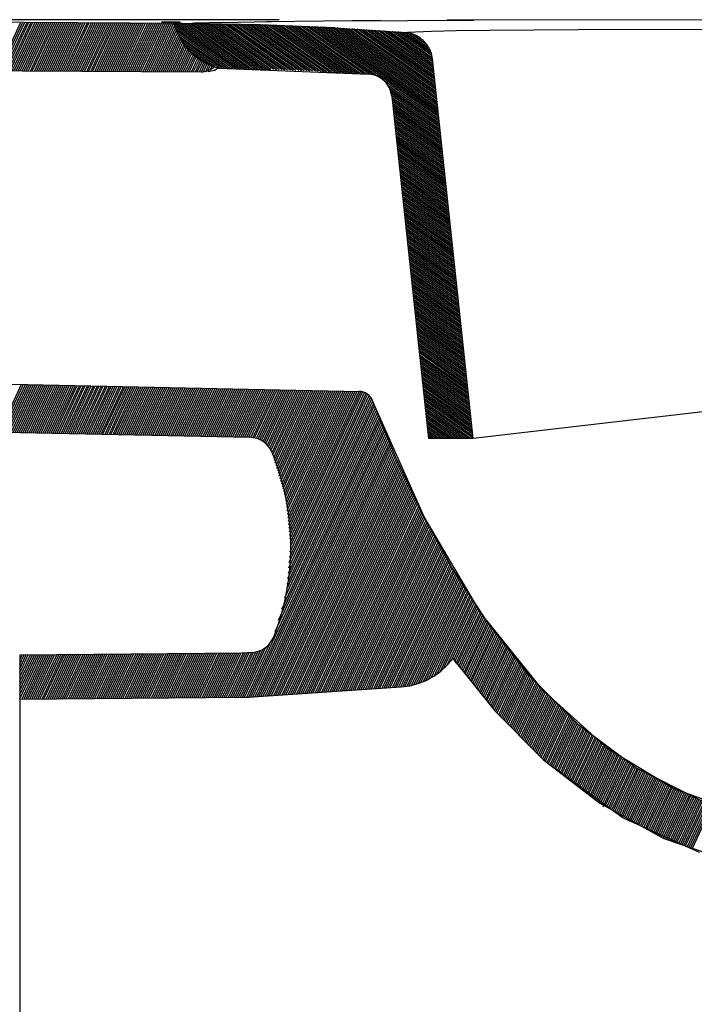
# Model space of a CAD drawing. Extents: x -27 to 110, y 25 to 72.
# Drawn here: x 77 to 83, y 42 to 52 of the extents above; entities that cross this region are included whole.
import ezdxf

# ---------------------------------------------------------------- set-up
doc = ezdxf.new("R2010")
doc.units = 0
doc.header["$MEASUREMENT"] = 0
doc.layers.add('EBENE_1', color=7, linetype='CONTINUOUS')

msp = doc.modelspace()

# ---------------------------------------------------------------- linework, layer by layer
at = {"layer": 'EBENE_1', "color": 7}
for points in [[(78.1622, 51.642), (72.258, 51.6816)], [(79.1385, 51.6816), (72.258, 51.6816)], [(98.9451, 51.6789), (80.8446, 51.6765)], [(76.286, 51.1621), (76.5141, 51.6513)], [(76.3067, 51.1618), (76.5347, 51.6513)], [(76.3273, 51.1618), (76.5554, 51.651)], [(76.3473, 51.1618), (76.5761, 51.651)], [(76.368, 51.1618), (76.5961, 51.651)], [(76.388, 51.1614), (76.6167, 51.651)], [(76.4087, 51.1614), (76.6367, 51.651)], [(76.4293, 51.1614), (76.6574, 51.6506)], [(76.4493, 51.1611), (76.6781, 51.6506)], [(76.47, 51.1611), (76.698, 51.6503)], [(76.4906, 51.1611), (76.7187, 51.6503)], [(76.5113, 51.1611), (76.7394, 51.6503)], [(76.5313, 51.1607), (76.7594, 51.6503)], [(76.552, 51.1607), (76.78, 51.6499)], [(76.5719, 51.1604), (76.8, 51.6499)], [(76.5926, 51.1604), (76.8207, 51.6499)], [(76.6133, 51.1604), (76.8414, 51.6496)], [(76.6333, 51.1604), (76.8613, 51.6496)], [(76.6539, 51.1604), (76.882, 51.6496)], [(76.6746, 51.1597), (76.9027, 51.6496)], [(76.6946, 51.1597), (76.9227, 51.6489)], [(76.7153, 51.1597), (76.9433, 51.6489)], [(76.7352, 51.1597), (76.9633, 51.6489)], [(76.7559, 51.1594), (76.984, 51.6489)], [(76.7766, 51.1594), (77.0047, 51.6486)], [(76.7966, 51.1594), (77.0253, 51.6486)], [(76.8172, 51.159), (77.0453, 51.6486)], [(76.8379, 51.159), (77.066, 51.6482)], [(76.8579, 51.159), (77.086, 51.6482)], [(76.8786, 51.159), (77.1066, 51.6482)], [(76.8985, 51.1587), (77.1273, 51.6482)], [(76.9192, 51.1587), (77.1473, 51.6479)], [(76.9399, 51.1583), (77.168, 51.6479)], [(76.9606, 51.1583), (77.1886, 51.6475)], [(76.9805, 51.1583), (77.2086, 51.6475)], [(77.0012, 51.1583), (77.2293, 51.6475)], [(77.0212, 51.1583), (77.2499, 51.6475)], [(77.0419, 51.1576), (77.2699, 51.6475)], [(77.0625, 51.1576), (77.2906, 51.6468)], [(77.0825, 51.1576), (77.3106, 51.6468)], [(77.1032, 51.1576), (77.3312, 51.6468)], [(77.1239, 51.1573), (77.3519, 51.6468)], [(77.1438, 51.1573), (77.3726, 51.6465)], [(77.1645, 51.1573), (77.3926, 51.6465)], [(77.1852, 51.1569), (77.4132, 51.6461)], [(77.2052, 51.1569), (77.4332, 51.6461)], [(77.2258, 51.1569), (77.4539, 51.6461)], [(77.2458, 51.1569), (77.4746, 51.6461)], [(77.2665, 51.1566), (77.4945, 51.6461)], [(77.2872, 51.1566), (77.5152, 51.6458)], [(77.3078, 51.1563), (77.5359, 51.6458)], [(77.3278, 51.1563), (77.5559, 51.6455)], [(77.3485, 51.1563), (77.5765, 51.6455)], [(77.3685, 51.1563), (77.5965, 51.6455)], [(77.3891, 51.1563), (77.6172, 51.6455)], [(77.4098, 51.1559), (77.6379, 51.6451)], [(77.4298, 51.1559), (77.6578, 51.6451)], [(77.4504, 51.1559), (77.6785, 51.6448)], [(77.4711, 51.1556), (77.6992, 51.6448)], [(77.4911, 51.1556), (77.7192, 51.6448)], [(77.5118, 51.1556), (77.7398, 51.6448)], [(77.5318, 51.1556), (77.7598, 51.6448)], [(77.5524, 51.1556), (77.7805, 51.6441)], [(77.5731, 51.1549), (77.8012, 51.6441)], [(77.5938, 51.1549), (77.8218, 51.6441)], [(77.6137, 51.1549), (77.8418, 51.6441)], [(77.6344, 51.1549), (77.8625, 51.6437)], [(77.6551, 51.1549), (77.8832, 51.6437)], [(77.6751, 51.1545), (77.9031, 51.6434)], [(77.6957, 51.1545), (77.9238, 51.6434)], [(77.7157, 51.1545), (77.9438, 51.6434)], [(77.7364, 51.1542), (77.9645, 51.6434)], [(77.7571, 51.1542), (77.9851, 51.6434)], [(77.7777, 51.1542), (78.0051, 51.643)], [(77.7977, 51.1542), (78.0258, 51.643)], [(77.8184, 51.1542), (78.0465, 51.6427)], [(77.8384, 51.1538), (78.0664, 51.6427)], [(77.859, 51.1538), (78.0795, 51.6265)], [(77.8797, 51.1535), (78.0885, 51.6014)], [(78.0451, 51.6558), (77.9452, 51.6558)], [(78.1098, 51.6565), (78.0451, 51.6558)], [(78.1243, 51.5135), (78.074, 51.6427)], [(78.074, 51.6427), (78.1023, 51.558), (78.1415, 51.478), (78.1925, 51.4043), (78.2532, 51.3395), (78.3227, 51.2837), (78.3999, 51.2382), (78.4826, 51.2041)], [(78.4826, 51.2041), (78.3868, 51.2451), (78.2993, 51.301), (78.2215, 51.3705), (78.1574, 51.4525), (78.1078, 51.5442), (78.074, 51.6427)], [(78.7258, 51.1838), (78.0754, 51.6393)], [(78.6983, 51.1845), (78.083, 51.6151)], [(78.6707, 51.1852), (78.0912, 51.591)], [(78.7534, 51.1831), (78.0974, 51.6427)], [(78.1326, 51.6572), (78.1098, 51.6565)], [(78.7809, 51.1828), (78.1243, 51.6427)], [(78.1333, 51.6441), (78.3668, 51.6503)], [(78.8085, 51.1818), (78.1505, 51.642)], [(79.7001, 51.5996), (78.9477, 51.6296), (78.1622, 51.642)], [(78.8354, 51.1818), (78.1781, 51.642)], [(78.8629, 51.1807), (78.2049, 51.6413)], [(78.8905, 51.1804), (78.2318, 51.6413)], [(78.9181, 51.1797), (78.2594, 51.6406)], [(78.5777, 51.6524), (78.28, 51.6455)], [(78.9456, 51.1786), (78.2869, 51.6399)], [(78.9732, 51.1783), (78.3138, 51.6399)], [(79.0007, 51.1776), (78.3414, 51.6393)], [(79.0283, 51.1769), (78.3682, 51.6389)], [(79.0559, 51.1762), (78.3951, 51.6386)], [(79.0834, 51.1752), (78.4227, 51.6382)], [(79.1117, 51.1738), (78.4495, 51.6379)], [(79.1399, 51.1728), (78.4771, 51.6372)], [(79.1682, 51.1714), (78.504, 51.6365)], [(79.1964, 51.1707), (78.5315, 51.6365)], [(78.5467, 51.6537), (79.06, 51.6627)], [(79.2247, 51.1693), (78.5584, 51.6358)], [(79.2529, 51.1683), (78.586, 51.6351)], [(79.2812, 51.1673), (78.6128, 51.6351)], [(79.3094, 51.1659), (78.6397, 51.6344)], [(79.3377, 51.1652), (78.6673, 51.6341)], [(79.3659, 51.1638), (78.6941, 51.6337)], [(79.3942, 51.1625), (78.7217, 51.6334)], [(79.4217, 51.1614), (78.7493, 51.6331)], [(79.45, 51.1604), (78.7761, 51.6324)], [(79.4782, 51.159), (78.803, 51.6317)], [(79.5065, 51.1583), (78.8306, 51.6317)], [(79.5347, 51.1569), (78.8574, 51.631)], [(79.563, 51.1559), (78.885, 51.6303)], [(79.5919, 51.1542), (78.9119, 51.6303)], [(79.6209, 51.1525), (78.9394, 51.6296)], [(79.6498, 51.1507), (78.967, 51.6289)], [(79.6787, 51.1494), (78.9952, 51.6275)], [(80.1666, 51.6727), (79.0104, 51.6603)], [(79.7077, 51.1473), (79.0235, 51.6265)], [(79.7366, 51.1459), (79.0517, 51.6255)], [(79.7656, 51.1442), (79.08, 51.6241)], [(79.7945, 51.1425), (79.1082, 51.6234)], [(79.8234, 51.1411), (79.1358, 51.622)], [(79.8524, 51.1394), (79.164, 51.6207)], [(79.8813, 51.1377), (79.1923, 51.62)], [(79.9102, 51.1363), (79.2205, 51.6186)], [(79.9392, 51.1342), (79.2488, 51.6176)], [(79.9681, 51.1328), (79.277, 51.6165)], [(79.9971, 51.1308), (79.3053, 51.6151)], [(80.026, 51.1294), (79.3335, 51.6141)], [(80.0556, 51.1273), (79.3618, 51.6131)], [(80.0908, 51.1211), (79.39, 51.612)], [(80.1424, 51.1032), (79.4183, 51.611)], [(80.7584, 50.6908), (79.4465, 51.6096)], [(80.7564, 50.7108), (79.4741, 51.6083)], [(80.7543, 50.7311), (79.5023, 51.6076)], [(80.7522, 50.7511), (79.5306, 51.6062)], [(80.7502, 50.7711), (79.5588, 51.6052)], [(80.7474, 50.7914), (79.5871, 51.6041)], [(80.7453, 50.8114), (79.6153, 51.6027)], [(80.7433, 50.8317), (79.6436, 51.6021)], [(80.7412, 50.8517), (79.6718, 51.6007)], [(79.696, 51.5996), (80.4201, 51.5524)], [(80.7391, 50.8717), (79.6994, 51.5996)], [(80.7371, 50.8917), (79.729, 51.5976)], [(80.735, 50.912), (79.7587, 51.5959)], [(79.7738, 51.6703), (81.114, 51.6778)], [(80.7329, 50.932), (79.7876, 51.5938)], [(80.7302, 50.9523), (79.8172, 51.5917)], [(80.7281, 50.9723), (79.8462, 51.59)], [(80.726, 50.9923), (79.8758, 51.5879)], [(80.724, 51.0126), (79.9047, 51.5862)], [(80.7219, 51.0326), (79.9344, 51.5841)], [(80.7198, 51.0529), (79.9633, 51.5821)], [(80.7178, 51.0729), (79.9929, 51.58)], [(80.7157, 51.0929), (80.0226, 51.5786)], [(81.2752, 51.5752), (82.1737, 51.581)], [(82.1737, 51.581), (90.8471, 51.591)], [(77.8997, 51.1535), (78.0967, 51.5762)], [(77.9204, 51.1535), (78.1057, 51.5511)], [(77.941, 51.1535), (78.116, 51.529)], [(77.961, 51.1535), (78.1271, 51.509)], [(77.9817, 51.1528), (78.1381, 51.4884)], [(78.6431, 51.1859), (78.0995, 51.5669)], [(78.6156, 51.1866), (78.1112, 51.54)], [(78.588, 51.1873), (78.125, 51.5114)], [(78.5605, 51.188), (78.1395, 51.4829)], [(78.2139, 51.3816), (78.1408, 51.4832)], [(80.7136, 51.1132), (80.0515, 51.5766)], [(80.7109, 51.1332), (80.0811, 51.5745)], [(80.7088, 51.1535), (80.1101, 51.5724)], [(80.7068, 51.1735), (80.1397, 51.5704)], [(80.7047, 51.1935), (80.1686, 51.569)], [(80.7026, 51.2138), (80.1983, 51.5669)], [(80.7006, 51.2338), (80.2272, 51.5648)], [(80.6985, 51.2541), (80.2568, 51.5628)], [(80.6964, 51.2741), (80.2858, 51.5614)], [(80.693, 51.2947), (80.3154, 51.5593)], [(80.6882, 51.3168), (80.3443, 51.5573)], [(80.684, 51.3385), (80.374, 51.5552)], [(80.6744, 51.3637), (80.4036, 51.5531)], [(80.4201, 51.5524), (80.4429, 51.5545), (80.5235, 51.5593), (80.684, 51.5648), (80.9348, 51.5704), (81.2752, 51.5752)], [(80.6627, 51.3905), (80.4353, 51.5497)], [(80.6413, 51.4236), (80.4711, 51.5431)], [(80.6013, 51.4704), (80.5262, 51.5228)], [(78.0017, 51.1528), (78.1491, 51.4684)], [(78.0223, 51.1528), (78.1601, 51.4487)], [(78.043, 51.1528), (78.1732, 51.4326)], [(78.0637, 51.1528), (78.1863, 51.416)], [(78.0837, 51.1525), (78.1994, 51.3995)], [(78.1043, 51.1525), (78.2118, 51.3836)], [(78.5336, 51.1883), (78.1622, 51.4484)], [(78.486, 51.2031), (78.187, 51.4126)], [(78.2215, 51.3712), (78.2139, 51.3816)], [(78.1243, 51.1525), (78.2249, 51.3678)], [(78.145, 51.1521), (78.2394, 51.3547)], [(78.1657, 51.1521), (78.2538, 51.3416)], [(78.1856, 51.1521), (78.2683, 51.3289)], [(78.2063, 51.1521), (78.2828, 51.3161)], [(78.3276, 51.283), (78.2215, 51.3712)], [(78.227, 51.1521), (78.2973, 51.303)], [(78.422, 51.2293), (78.2318, 51.3623)], [(78.2476, 51.1518), (78.3131, 51.292)], [(78.2676, 51.1518), (78.3289, 51.2823)], [(81.1078, 47.4314), (80.695, 51.2851)], [(78.2883, 51.1518), (78.3441, 51.272)], [(78.3083, 51.1514), (78.36, 51.2624)], [(78.3289, 51.1514), (78.3758, 51.252)], [(78.4826, 51.2041), (78.3407, 51.272)], [(78.3496, 51.1518), (78.3923, 51.2431)], [(78.371, 51.1535), (78.4089, 51.2355)], [(78.393, 51.1573), (78.4261, 51.2283)], [(78.4165, 51.1642), (78.4433, 51.221)], [(78.4433, 51.1769), (78.4606, 51.2134)], [(78.4826, 51.2041), (78.5281, 51.1907)], [(78.4826, 51.2041), (78.5026, 51.1976)], [(78.5267, 51.1935), (78.4833, 51.1666)], [(78.5081, 51.1962), (78.5281, 51.1907)], [(78.5281, 51.1886), (79.049, 51.1762)], [(78.5281, 51.1886), (80.0508, 51.128)], [(75.3179, 51.168), (78.3462, 51.1514)], [(78.4833, 51.1666), (78.4171, 51.1535)], [(79.5568, 51.1563), (80.0508, 51.128)], [(80.7605, 50.6705), (80.2045, 51.0605)], [(80.7633, 50.6505), (80.2424, 51.015)], [(80.7646, 50.6305), (80.2596, 50.984)], [(80.7674, 50.6102), (80.2713, 50.9575)], [(80.7695, 50.5902), (80.2768, 50.9351)], [(80.7715, 50.5699), (80.2816, 50.913)], [(80.283, 50.9051), (80.6551, 47.4314)], [(80.7736, 50.5499), (80.2844, 50.8924)], [(80.7757, 50.5299), (80.2865, 50.8724)], [(80.7777, 50.5096), (80.2885, 50.8524)], [(80.7798, 50.4896), (80.2906, 50.8324)], [(80.7825, 50.4693), (80.2933, 50.8121)], [(80.7846, 50.4493), (80.2954, 50.7918)], [(80.7867, 50.4293), (80.2975, 50.7718)], [(80.7887, 50.409), (80.2995, 50.7518)], [(80.7908, 50.389), (80.3016, 50.7318)], [(80.7929, 50.3687), (80.3037, 50.7118)], [(80.7949, 50.3487), (80.3057, 50.6912)], [(80.797, 50.3287), (80.3078, 50.6712)], [(80.7998, 50.3084), (80.3106, 50.6512)], [(80.8018, 50.2884), (80.3126, 50.6312)], [(80.8039, 50.2681), (80.3147, 50.6112)], [(80.806, 50.2481), (80.3168, 50.5909)], [(80.808, 50.2281), (80.3188, 50.5706)], [(80.8101, 50.2082), (80.3209, 50.5506)], [(80.8122, 50.1878), (80.323, 50.5306)], [(80.8142, 50.1675), (80.325, 50.5106)], [(80.817, 50.1475), (80.3271, 50.4903)], [(80.8191, 50.1276), (80.3299, 50.47)], [(80.8211, 50.1076), (80.3319, 50.45)], [(80.8232, 50.0872), (80.334, 50.43)], [(80.8253, 50.0673), (80.3361, 50.41)], [(80.8273, 50.0469), (80.3381, 50.3897)], [(80.8301, 50.027), (80.3402, 50.3697)], [(80.8315, 50.007), (80.3423, 50.3494)], [(80.8342, 49.9866), (80.3443, 50.3294)], [(80.8363, 49.9667), (80.3471, 50.3095)], [(80.8384, 49.9463), (80.3492, 50.2891)], [(80.8404, 49.9264), (80.3512, 50.2691)], [(80.8425, 49.9064), (80.3533, 50.2488)], [(80.8446, 49.8864), (80.3554, 50.2288)], [(80.8466, 49.8661), (80.3574, 50.2089)], [(80.8494, 49.8457), (80.3602, 50.1885)], [(80.8508, 49.8258), (80.3616, 50.1685)], [(80.8535, 49.8058), (80.3643, 50.1482)], [(80.8556, 49.7858), (80.3664, 50.1282)], [(80.8577, 49.7655), (80.3684, 50.1083)], [(80.8597, 49.7451), (80.3705, 50.0883)], [(80.8618, 49.7252), (80.3726, 50.068)], [(80.8639, 49.7052), (80.3746, 50.0476)], [(80.8666, 49.6852), (80.3767, 50.0276)], [(80.8687, 49.6649), (80.3795, 50.0077)], [(80.8707, 49.6445), (80.3808, 49.9877)], [(80.8728, 49.6246), (80.3836, 49.9674)], [(80.8749, 49.6046), (80.3857, 49.9474)], [(80.8769, 49.5846), (80.3877, 49.927)], [(80.879, 49.5646), (80.3898, 49.9071)], [(80.8811, 49.544), (80.3919, 49.8871)], [(80.8838, 49.524), (80.3939, 49.8668)], [(80.8859, 49.504), (80.3967, 49.8468)], [(80.888, 49.484), (80.3988, 49.8264)], [(80.89, 49.464), (80.4008, 49.8065)], [(80.8921, 49.4437), (80.4029, 49.7865)], [(80.8942, 49.4234), (80.405, 49.7662)], [(80.8962, 49.4034), (80.407, 49.7462)], [(80.8983, 49.3834), (80.4091, 49.7259)], [(80.9004, 49.3634), (80.4112, 49.7059)], [(80.9031, 49.3434), (80.4139, 49.6859)], [(80.9052, 49.3228), (80.416, 49.6656)], [(80.9073, 49.3028), (80.4181, 49.6456)], [(80.9093, 49.2828), (80.4201, 49.6253)], [(80.9114, 49.2628), (80.4222, 49.6053)], [(80.9135, 49.2428), (80.4243, 49.5853)], [(80.9155, 49.2222), (80.4263, 49.565)], [(80.9176, 49.2022), (80.4284, 49.545)], [(80.9204, 49.1822), (80.4311, 49.5247)], [(80.9224, 49.1622), (80.4332, 49.5047)], [(80.9245, 49.1423), (80.4353, 49.4847)], [(80.9266, 49.1223), (80.4373, 49.4644)], [(80.9286, 49.1016), (80.4394, 49.4444)], [(80.9307, 49.0816), (80.4415, 49.4241)], [(80.9334, 49.0616), (80.4435, 49.4041)], [(80.9348, 49.0417), (80.4456, 49.3841)], [(80.9376, 49.0217), (80.4477, 49.3641)], [(80.9396, 49.001), (80.4504, 49.3438)], [(80.9417, 48.981), (80.4525, 49.3238)], [(80.9438, 48.961), (80.4546, 49.3035)], [(80.9458, 48.9411), (80.4566, 49.2835)], [(80.9479, 48.9211), (80.4587, 49.2635)], [(80.9507, 48.9004), (80.4608, 49.2432)], [(80.9527, 48.8804), (80.4635, 49.2232)], [(80.9548, 48.8604), (80.4656, 49.2029)], [(80.9569, 48.8405), (80.4677, 49.1829)], [(96.2076, 49.1815), (81.1078, 47.4314)], [(80.9589, 48.8205), (80.4697, 49.1629)], [(80.961, 48.8005), (80.4718, 49.1426)], [(80.9631, 48.7798), (80.4739, 49.1226)], [(80.9651, 48.7598), (80.4759, 49.1023)], [(80.9672, 48.7399), (80.478, 49.0823)], [(80.97, 48.7199), (80.4808, 49.0623)], [(80.972, 48.6999), (80.4828, 49.042)], [(80.9741, 48.6792), (80.4849, 49.022)], [(80.9762, 48.6592), (80.487, 49.0017)], [(80.9782, 48.6393), (80.489, 48.9817)], [(80.9803, 48.6193), (80.4911, 48.9617)], [(80.9824, 48.5993), (80.4932, 48.9417)], [(80.9844, 48.579), (80.4952, 48.9214)], [(80.9872, 48.5587), (80.4973, 48.9011)], [(80.9893, 48.5387), (80.5, 48.8811)], [(80.9913, 48.5187), (80.5021, 48.8611)], [(80.9934, 48.4987), (80.5042, 48.8412)], [(80.9955, 48.4784), (80.5063, 48.8208)], [(80.9975, 48.4581), (80.5083, 48.8005)], [(80.9996, 48.4381), (80.5104, 48.7805)], [(81.0017, 48.4181), (80.5125, 48.7605)], [(81.0044, 48.3981), (80.5145, 48.7406)], [(81.0065, 48.3778), (80.5173, 48.7202)], [(81.0085, 48.3578), (80.5193, 48.6999)], [(81.0106, 48.3375), (80.5214, 48.6799)], [(81.0127, 48.3175), (80.5235, 48.6599)], [(81.0147, 48.2975), (80.5255, 48.64)], [(81.0168, 48.2772), (80.5276, 48.62)], [(81.0196, 48.2572), (80.5304, 48.5996)], [(81.0209, 48.2369), (80.5317, 48.5793)], [(81.0237, 48.2169), (80.5345, 48.5593)], [(81.0258, 48.1969), (80.5366, 48.5394)], [(81.0278, 48.1766), (80.5386, 48.5194)], [(81.0299, 48.1566), (80.5407, 48.4991)], [(81.032, 48.1363), (80.5428, 48.4787)], [(81.034, 48.1163), (80.5448, 48.4587)], [(81.0368, 48.0963), (80.5476, 48.4388)], [(81.0389, 48.0763), (80.5497, 48.4188)], [(81.0409, 48.056), (80.5517, 48.3988)], [(81.043, 48.036), (80.5538, 48.3781)], [(81.0451, 48.0157), (80.5559, 48.3581)], [(81.0471, 47.9957), (80.5579, 48.3382)], [(81.0492, 47.9757), (80.56, 48.3182)], [(81.0513, 47.9554), (80.5621, 48.2982)], [(81.054, 47.9354), (80.5641, 48.2775)], [(81.0561, 47.9151), (80.5669, 48.2576)], [(81.0582, 47.8951), (80.569, 48.2376)], [(81.0602, 47.8751), (80.571, 48.2176)], [(81.0623, 47.8548), (80.5731, 48.1976)], [(81.0644, 47.8348), (80.5752, 48.1776)], [(81.0664, 47.8145), (80.5772, 48.157)], [(81.0685, 47.7945), (80.5793, 48.137)], [(81.0712, 47.7745), (80.5814, 48.117)], [(81.0733, 47.7542), (80.5841, 48.097)], [(75.298, 48.0061), (79.9516, 47.9082)], [(76.2963, 47.4948), (76.5223, 47.9806)], [(76.317, 47.4948), (76.543, 47.9799)], [(81.0754, 47.7342), (80.5862, 48.077)], [(81.0774, 47.7139), (80.5882, 48.0564)], [(81.0795, 47.6939), (80.5903, 48.0364)], [(81.0816, 47.674), (80.5924, 48.0164)], [(81.0836, 47.6536), (80.5944, 47.9964)], [(76.337, 47.4941), (76.563, 47.9795)], [(76.357, 47.4934), (76.5837, 47.9792)], [(76.3776, 47.4931), (76.6036, 47.9785)], [(76.3976, 47.4927), (76.6243, 47.9785)], [(76.4183, 47.4924), (76.6443, 47.9778)], [(76.4383, 47.4921), (76.665, 47.9771)], [(76.4583, 47.4914), (76.6849, 47.9771)], [(76.4789, 47.4914), (76.7049, 47.9764)], [(76.4989, 47.4907), (76.7256, 47.9761)], [(76.5196, 47.4903), (76.7456, 47.9757)], [(76.5396, 47.49), (76.7663, 47.9751)], [(76.5602, 47.4893), (76.7862, 47.9747)], [(76.5802, 47.4893), (76.8069, 47.9744)], [(76.6002, 47.4886), (76.8269, 47.974)], [(76.6209, 47.4879), (76.8469, 47.9737)], [(76.6409, 47.4879), (76.8675, 47.973)], [(76.6615, 47.4872), (76.8875, 47.9726)], [(76.6815, 47.4865), (76.9082, 47.9723)], [(76.7022, 47.4865), (76.9282, 47.972)], [(76.7222, 47.4858), (76.9482, 47.9716)], [(76.7421, 47.4855), (76.9688, 47.9709)], [(76.7628, 47.4852), (76.9888, 47.9709)], [(76.7828, 47.4848), (77.0095, 47.9702)], [(76.8035, 47.4845), (77.0295, 47.9695)], [(76.8234, 47.4838), (77.0501, 47.9695)], [(76.8434, 47.4834), (77.0701, 47.9689)], [(76.8641, 47.4831), (77.0901, 47.9682)], [(76.8841, 47.4827), (77.1108, 47.9682)], [(76.9047, 47.4824), (77.1307, 47.9675)], [(76.9247, 47.4817), (77.1514, 47.9671)], [(76.9454, 47.4817), (77.1714, 47.9668)], [(76.9654, 47.481), (77.1921, 47.9661)], [(76.986, 47.4803), (77.212, 47.9661)], [(77.006, 47.4803), (77.232, 47.9654)], [(77.026, 47.4796), (77.2527, 47.9651)], [(77.0467, 47.479), (77.2727, 47.9647)], [(77.0667, 47.479), (77.2934, 47.9644)], [(77.0873, 47.4783), (77.3133, 47.964)], [(77.1073, 47.4779), (77.334, 47.9633)], [(77.128, 47.4776), (77.354, 47.963)], [(77.148, 47.4769), (77.3747, 47.9627)], [(77.1686, 47.4769), (77.3946, 47.962)], [(77.1886, 47.4762), (77.4153, 47.9613)], [(77.2093, 47.4759), (77.4353, 47.9613)], [(77.2293, 47.4755), (77.4553, 47.9606)], [(77.2493, 47.4752), (77.4759, 47.9602)], [(77.2699, 47.4748), (77.4959, 47.9599)], [(77.2899, 47.4741), (77.5166, 47.9596)], [(77.3106, 47.4738), (77.5366, 47.9592)], [(77.3306, 47.4734), (77.5572, 47.9585)], [(77.3505, 47.4728), (77.5772, 47.9582)], [(77.3712, 47.4728), (77.5972, 47.9578)], [(77.3912, 47.4721), (77.6179, 47.9575)], [(77.4119, 47.4714), (77.6379, 47.9571)], [(77.4318, 47.4714), (77.6585, 47.9564)], [(77.4525, 47.4707), (77.6785, 47.9564)], [(77.4725, 47.4703), (77.6992, 47.9558)], [(77.4925, 47.47), (77.7192, 47.9551)], [(77.5131, 47.4693), (77.7391, 47.9551)], [(77.5331, 47.469), (77.7598, 47.9544)], [(77.5538, 47.4686), (77.7798, 47.9537)], [(77.5738, 47.4683), (77.8005, 47.9537)], [(77.5938, 47.4679), (77.8205, 47.953)], [(77.6144, 47.4672), (77.8404, 47.9527)], [(77.6344, 47.4672), (77.8611, 47.9523)], [(77.6551, 47.4666), (77.8811, 47.9516)], [(77.6751, 47.4659), (77.9018, 47.9513)], [(77.6957, 47.4659), (77.9217, 47.9509)], [(77.7157, 47.4652), (77.9424, 47.9506)], [(77.7357, 47.4645), (77.9624, 47.9502)], [(77.7564, 47.4645), (77.9824, 47.9499)], [(77.7764, 47.4638), (78.003, 47.9496)], [(77.797, 47.4635), (78.023, 47.9489)], [(77.817, 47.4631), (78.0437, 47.9485)], [(77.8377, 47.4624), (78.0637, 47.9482)], [(77.8577, 47.4624), (78.0843, 47.9475)], [(77.8783, 47.4617), (78.1043, 47.9475)], [(77.8983, 47.4614), (78.1243, 47.9468)], [(77.919, 47.461), (78.145, 47.9461)], [(77.939, 47.4607), (78.165, 47.9461)], [(77.9596, 47.4604), (78.1856, 47.9454)], [(77.9796, 47.4597), (78.2056, 47.9451)], [(77.9996, 47.4593), (78.2263, 47.9447)], [(78.0203, 47.459), (78.2463, 47.944)], [(78.0402, 47.4583), (78.2669, 47.9437)], [(78.0609, 47.4583), (78.2869, 47.9434)], [(78.0809, 47.4576), (78.3076, 47.943)], [(78.1009, 47.4569), (78.3276, 47.9427)], [(78.1216, 47.4569), (78.3476, 47.942)], [(78.1415, 47.4562), (78.3682, 47.942)], [(78.1622, 47.4559), (78.3882, 47.9413)], [(78.1822, 47.4555), (78.4089, 47.9409)], [(78.2029, 47.4548), (78.4289, 47.9406)], [(78.2228, 47.4545), (78.4495, 47.9399)], [(78.2428, 47.4542), (78.4695, 47.9399)], [(78.2635, 47.4538), (78.4895, 47.9392)], [(78.2835, 47.4535), (78.5102, 47.9385)], [(78.3041, 47.4528), (78.5301, 47.9385)], [(78.3241, 47.4524), (78.5508, 47.9378)], [(78.3448, 47.4521), (78.5708, 47.9372)], [(78.3648, 47.4517), (78.5908, 47.9372)], [(78.3848, 47.4514), (78.6114, 47.9365)], [(78.4054, 47.4507), (78.6314, 47.9361)], [(78.4254, 47.4507), (78.6521, 47.9358)], [(78.4461, 47.45), (78.6721, 47.9354)], [(78.4661, 47.4493), (78.6928, 47.9351)], [(78.486, 47.4493), (78.7127, 47.9344)], [(78.5067, 47.4486), (78.7327, 47.9341)], [(78.5267, 47.448), (78.7534, 47.9337)], [(78.5474, 47.448), (78.7734, 47.933)], [(78.5673, 47.4473), (78.794, 47.933)], [(78.588, 47.4469), (78.814, 47.9323)], [(78.608, 47.4466), (78.8347, 47.9316)], [(78.6287, 47.4462), (78.8547, 47.9316)], [(78.6487, 47.4459), (78.8747, 47.931)], [(78.6686, 47.4452), (78.8953, 47.9306)], [(78.6893, 47.4449), (78.9153, 47.9303)], [(78.7093, 47.4445), (78.936, 47.9296)], [(78.73, 47.4442), (78.956, 47.9292)], [(78.7499, 47.4438), (78.9766, 47.9289)], [(78.7706, 47.4431), (78.9966, 47.9285)], [(78.7906, 47.4424), (79.0173, 47.9282)], [(78.8113, 47.4424), (79.0373, 47.9275)], [(78.8312, 47.4418), (79.0579, 47.9272)], [(78.8512, 47.4404), (79.0779, 47.9268)], [(78.8705, 47.4383), (79.0979, 47.9265)], [(78.8898, 47.4362), (79.1186, 47.9261)], [(78.9077, 47.43), (79.1385, 47.9254)], [(78.9256, 47.4245), (79.1592, 47.9254)], [(78.9429, 47.4176), (79.1792, 47.9248)], [(78.9587, 47.4087), (79.1999, 47.9241)], [(78.9752, 47.3994), (79.2199, 47.9241)], [(78.9904, 47.388), (79.2398, 47.9234)], [(79.0049, 47.3753), (79.2605, 47.9227)], [(79.0193, 47.3618), (79.2805, 47.9227)], [(79.0324, 47.346), (79.3012, 47.922)], [(79.0448, 47.3298), (79.3211, 47.9217)], [(79.0559, 47.3095), (79.3411, 47.9213)], [(79.0669, 47.2888), (79.3618, 47.9206)], [(79.0752, 47.2626), (79.3818, 47.9206)], [(79.0834, 47.2361), (79.4024, 47.9199)], [(79.0917, 47.2096), (79.4224, 47.9196)], [(79.0993, 47.183), (79.4431, 47.9192)], [(79.1075, 47.1565), (79.4631, 47.9189)], [(79.1158, 47.13), (79.4831, 47.9186)], [(79.1241, 47.1034), (79.5037, 47.9179)], [(79.1323, 47.0769), (79.5237, 47.9175)], [(79.1399, 47.0504), (79.5444, 47.9172)], [(79.1482, 47.0235), (79.5644, 47.9165)], [(79.1565, 46.9973), (79.585, 47.9165)], [(79.1647, 46.9712), (79.605, 47.9158)], [(79.1723, 46.9443), (79.625, 47.9151)], [(79.1806, 46.9178), (79.6457, 47.9151)], [(79.1888, 46.8912), (79.6656, 47.9144)], [(79.1971, 46.8647), (79.6863, 47.9141)], [(79.2047, 46.8378), (79.7063, 47.9137)], [(79.2102, 46.8054), (79.727, 47.913)], [(79.2136, 46.7696), (79.747, 47.9127)], [(79.2178, 46.7338), (79.7669, 47.9124)], [(79.2212, 46.698), (79.7876, 47.912)], [(79.2254, 46.6618), (79.8076, 47.9117)], [(79.2288, 46.626), (79.8283, 47.911)], [(79.2323, 46.5901), (79.8482, 47.911)], [(79.2364, 46.5543), (79.8689, 47.9103)], [(79.2405, 46.5188), (79.8889, 47.9096)], [(79.244, 46.483), (79.9096, 47.9096)], [(79.246, 46.2239), (80.0219, 47.8869)], [(79.2481, 46.4472), (79.9295, 47.9089)], [(79.2509, 46.278), (80.0053, 47.8965)], [(79.2515, 46.4113), (79.9502, 47.9082)], [(79.255, 46.3755), (79.9681, 47.9048)], [(79.2557, 46.3321), (79.9867, 47.9006)], [(81.0857, 47.6336), (80.5965, 47.9764)], [(81.0878, 47.6133), (80.5986, 47.9564)], [(81.0905, 47.5933), (80.6013, 47.9358)], [(81.0926, 47.5734), (80.6034, 47.9158)], [(81.0947, 47.553), (80.6055, 47.8958)], [(79.2178, 45.9001), (80.0984, 47.7876)], [(79.2226, 45.9538), (80.0887, 47.8111)], [(79.2274, 46.0082), (80.077, 47.8304)], [(79.2323, 46.062), (80.0653, 47.849)], [(79.2371, 46.1157), (80.0522, 47.8655)], [(79.2412, 46.1702), (80.037, 47.8758)], [(84.8553, 43.472), (84.1195, 43.5584), (83.4132, 43.7576), (82.7587, 44.0862), (82.1799, 44.5207), (81.6783, 45.0243), (81.2525, 45.5652), (80.8921, 46.1212), (80.5855, 46.6825), (80.3209, 47.2454), (80.088, 47.8121)], [(80.6096, 46.6349), (80.088, 47.8121)], [(81.0967, 47.533), (80.6075, 47.8758)], [(81.0988, 47.5127), (80.6096, 47.8559)], [(81.1009, 47.4927), (80.6117, 47.8352)], [(81.1036, 47.4728), (80.6144, 47.8152)], [(81.105, 47.4524), (80.6158, 47.7952)], [(79.1, 45.4708), (80.1362, 47.6943)], [(79.1323, 45.5845), (80.1273, 47.7177)], [(79.1647, 45.6982), (80.1176, 47.7411)], [(79.1971, 45.8119), (80.108, 47.7642)], [(81.1078, 47.4325), (80.6179, 47.7752)], [(81.0823, 47.4314), (80.6206, 47.7553)], [(81.0561, 47.4314), (80.6227, 47.7346)], [(81.0292, 47.4314), (80.6248, 47.7146)], [(81.003, 47.4314), (80.6268, 47.6946)], [(78.8092, 44.8035), (80.1466, 47.6712)], [(78.8306, 44.8052), (80.1562, 47.6478)], [(78.8512, 44.8066), (80.1652, 47.6243)], [(78.8726, 44.808), (80.1748, 47.6009)], [(80.9762, 47.4314), (80.6289, 47.6746)], [(80.9493, 47.4314), (80.631, 47.6547)], [(80.9231, 47.4314), (80.6337, 47.6343)], [(80.8962, 47.4314), (80.6358, 47.614)], [(80.8701, 47.4314), (80.6379, 47.594)], [(73.5044, 47.5534), (78.8423, 47.4418)], [(78.8939, 44.8094), (80.1845, 47.5775)], [(78.9146, 44.8107), (80.1941, 47.5541)], [(78.936, 44.8125), (80.2038, 47.5306)], [(78.9573, 44.8142), (80.2134, 47.5072)], [(78.978, 44.8152), (80.2231, 47.4838)], [(80.8432, 47.4314), (80.6399, 47.574)], [(80.8163, 47.4314), (80.642, 47.5541)], [(80.7901, 47.4314), (80.6441, 47.5337)], [(80.7633, 47.4314), (80.6461, 47.5134)], [(80.7371, 47.4314), (80.6482, 47.4934)], [(78.9994, 44.8169), (80.232, 47.4607)], [(79.0207, 44.8183), (80.2417, 47.4373)], [(79.0421, 44.8197), (80.2513, 47.4138)], [(79.0628, 44.8211), (80.261, 47.3908)], [(80.7102, 47.4314), (80.6509, 47.4734)], [(80.684, 47.4314), (80.653, 47.4535)], [(81.1078, 47.4314), (80.6551, 47.4314)], [(79.0841, 44.8224), (80.2706, 47.3673)], [(79.1055, 44.8242), (80.2803, 47.3439)], [(79.1261, 44.8259), (80.2899, 47.3205)], [(79.1475, 44.8273), (80.2995, 47.2971)], [(79.1689, 44.8286), (80.3092, 47.2736)], [(79.1902, 44.83), (80.3188, 47.2502)], [(79.2109, 44.8314), (80.3292, 47.2282)], [(79.2323, 44.8328), (80.3388, 47.2065)], [(79.2536, 44.8342), (80.3492, 47.1841)], [(79.2743, 44.8355), (80.3595, 47.1627)], [(79.2956, 44.8369), (80.3698, 47.1407)], [(79.317, 44.8386), (80.3802, 47.1186)], [(79.3377, 44.8397), (80.3905, 47.0969)], [(79.359, 44.8414), (80.4008, 47.0752)], [(79.3804, 44.8424), (80.4112, 47.0531)], [(79.4018, 44.8441), (80.4215, 47.0314)], [(79.4224, 44.8459), (80.4311, 47.0097)], [(79.4438, 44.8469), (80.4422, 46.9877)], [(79.4645, 44.8486), (80.4518, 46.9656)], [(79.4858, 44.85), (80.4622, 46.9439)], [(79.5072, 44.8514), (80.4725, 46.9219)], [(79.5285, 44.8528), (80.4828, 46.8998)], [(79.5492, 44.8541), (80.4932, 46.8785)], [(79.5706, 44.8555), (80.5035, 46.8564)], [(79.5919, 44.8569), (80.5138, 46.8344)], [(79.6126, 44.8583), (80.5242, 46.8127)], [(79.634, 44.8597), (80.5345, 46.791)], [(79.6553, 44.861), (80.5448, 46.7689)], [(79.676, 44.8624), (80.5552, 46.7472)], [(79.6973, 44.8638), (80.5655, 46.7255)], [(79.7187, 44.8652), (80.5758, 46.7035)], [(79.7394, 44.8665), (80.5862, 46.6814)], [(79.7607, 44.8679), (80.5965, 46.6614)], [(79.7821, 44.8693), (80.6082, 46.6415)], [(79.8028, 44.8707), (80.6192, 46.6208)], [(79.8241, 44.8721), (80.6303, 46.6008)], [(79.8455, 44.8734), (80.6413, 46.5805)], [(89.232, 43.8275), (87.9649, 43.7131), (86.7715, 43.566), (85.6925, 43.472), (84.7203, 43.4802), (83.8714, 43.6132), (83.1452, 43.873), (82.4755, 44.2805), (81.8195, 44.87), (81.1904, 45.6541), (80.6096, 46.6349)], [(79.8662, 44.8748), (80.6523, 46.5602)], [(79.8875, 44.8762), (80.6633, 46.5402)], [(79.9082, 44.8776), (80.6744, 46.5198)], [(79.9295, 44.8793), (80.6854, 46.4995)], [(79.9509, 44.8803), (80.6964, 46.4795)], [(79.9723, 44.8817), (80.7074, 46.4596)], [(79.9929, 44.8831), (80.7185, 46.4389)], [(80.0143, 44.8845), (80.7295, 46.4189)], [(80.035, 44.8858), (80.7405, 46.3989)], [(80.0563, 44.8872), (80.7515, 46.3783)], [(80.0777, 44.8886), (80.7626, 46.3583)], [(80.0984, 44.89), (80.7736, 46.3379)], [(80.1197, 44.8913), (80.7846, 46.318)], [(80.1404, 44.8927), (80.7956, 46.2976)], [(80.1617, 44.8941), (80.8067, 46.2777)], [(80.1831, 44.8955), (80.8184, 46.257)], [(80.2038, 44.8969), (80.8287, 46.237)], [(80.2251, 44.8982), (80.8404, 46.217)], [(80.2465, 44.8993), (80.8508, 46.1963)], [(80.2672, 44.9006), (80.8625, 46.1764)], [(80.2885, 44.902), (80.8735, 46.156)], [(80.3099, 44.9034), (80.8845, 46.1361)], [(80.3306, 44.9044), (80.8955, 46.1164)], [(80.3519, 44.9058), (80.9073, 46.0978)], [(80.3726, 44.9072), (80.9197, 46.0792)], [(80.3946, 44.9099), (80.9314, 46.0613)], [(80.416, 44.9127), (80.9431, 46.0427)], [(80.438, 44.9155), (80.9555, 46.0241)], [(80.4594, 44.9182), (80.9672, 46.0062)], [(80.4828, 44.9234), (80.9789, 45.9876)], [(80.5056, 44.9292), (80.9906, 45.969)], [(80.529, 44.9354), (81.003, 45.9511)], [(80.5524, 44.9416), (81.0147, 45.9325)], [(80.5779, 44.952), (81.0265, 45.9139)], [(80.6027, 44.9616), (81.0389, 45.8959)], [(80.6282, 44.9716), (81.0506, 45.8773)], [(80.6551, 44.9861), (81.0623, 45.8587)], [(80.6826, 45.0016), (81.074, 45.8408)], [(80.7109, 45.0167), (81.0857, 45.8222)], [(80.7419, 45.0395), (81.0981, 45.8036)], [(80.7729, 45.0622), (81.1098, 45.7857)], [(80.808, 45.0939), (81.1215, 45.7671)], [(80.8446, 45.1284), (81.1339, 45.7485)], [(80.8914, 45.1856), (81.1457, 45.7299)], [(80.9114, 45.1845), (81.1574, 45.712)], [(80.9245, 45.1683), (81.1691, 45.6934)], [(80.9376, 45.1525), (81.1815, 45.6748)], [(80.9507, 45.1359), (81.1932, 45.6568)], [(80.9631, 45.1201), (81.2049, 45.6382)], [(80.9762, 45.1036), (81.2173, 45.6196)], [(80.9893, 45.0877), (81.229, 45.6017)], [(81.0023, 45.0715), (81.2407, 45.5831)], [(81.0154, 45.0553), (81.2525, 45.5649)], [(81.0278, 45.0395), (81.2655, 45.5487)], [(81.0409, 45.0233), (81.2786, 45.5321)], [(81.054, 45.0071), (81.291, 45.5156)], [(81.0671, 44.9913), (81.3041, 45.4998)], [(81.0802, 44.9747), (81.3172, 45.4832)], [(81.0926, 44.9589), (81.3296, 45.467)], [(81.1057, 44.9427), (81.3427, 45.4505)], [(81.1188, 44.9265), (81.3558, 45.4343)], [(81.1319, 44.9106), (81.3682, 45.4178)], [(81.145, 44.8941), (81.3813, 45.4019)], [(81.1581, 44.8783), (81.3944, 45.3854)], [(78.7465, 44.8011), (78.9752, 45.2924)], [(78.7672, 44.8011), (79.0049, 45.3116)], [(78.7878, 44.8025), (79.0428, 45.3482)], [(81.1712, 44.8617), (81.4068, 45.3688)], [(81.1836, 44.8459), (81.4199, 45.3526)], [(81.1966, 44.8297), (81.433, 45.3365)], [(81.2097, 44.8135), (81.4454, 45.3199)], [(81.2228, 44.7976), (81.4585, 45.3037)], [(81.2359, 44.7814), (81.4716, 45.2875)], [(78.7575, 45.251), (76.5079, 45.2317)], [(76.5079, 44.8745), (76.6746, 45.2331)], [(76.5079, 44.8307), (76.6953, 45.2331)], [(76.5079, 44.7866), (76.716, 45.2331)], [(76.5079, 44.9182), (76.6539, 45.2328)], [(76.5079, 45.0498), (76.5926, 45.2324)], [(76.5079, 45.0057), (76.6133, 45.2324)], [(76.5079, 44.962), (76.634, 45.2324)], [(76.5079, 45.138), (76.552, 45.2321)], [(76.5079, 45.0939), (76.5719, 45.2321)], [(76.5079, 45.2317), (76.5079, 40.1316)], [(76.5079, 45.1818), (76.5313, 45.2317)], [(76.5258, 44.7818), (76.7366, 45.2338)], [(76.5465, 44.7818), (76.7573, 45.2338)], [(76.5671, 44.7818), (76.778, 45.2338)], [(76.5878, 44.7821), (76.7979, 45.2341)], [(76.6085, 44.7825), (76.8186, 45.2345)], [(76.6284, 44.7825), (76.8393, 45.2345)], [(76.6491, 44.7825), (76.86, 45.2345)], [(76.6698, 44.7832), (76.8806, 45.2348)], [(76.6905, 44.7832), (76.9013, 45.2352)], [(76.7111, 44.7832), (76.922, 45.2352)], [(76.7318, 44.7835), (76.942, 45.2352)], [(76.7518, 44.7839), (76.9626, 45.2359)], [(76.7725, 44.7839), (76.9833, 45.2359)], [(76.7931, 44.7839), (77.004, 45.2359)], [(76.8138, 44.7842), (77.0246, 45.2359)], [(76.8345, 44.7845), (77.0453, 45.2359)], [(76.8551, 44.7845), (77.0653, 45.2365)], [(76.8758, 44.7845), (77.086, 45.2365)], [(76.8958, 44.7852), (77.1066, 45.2369)], [(76.9165, 44.7852), (77.1273, 45.2369)], [(76.9371, 44.7852), (77.148, 45.2372)], [(76.9578, 44.7856), (77.1686, 45.2372)], [(76.9785, 44.7856), (77.1886, 45.2372)], [(76.9991, 44.7859), (77.2093, 45.2376)], [(77.0198, 44.7859), (77.23, 45.2379)], [(77.0398, 44.7863), (77.2506, 45.2379)], [(77.0605, 44.7863), (77.2713, 45.2379)], [(77.0811, 44.7866), (77.292, 45.2386)], [(77.1018, 44.7866), (77.3126, 45.2386)], [(77.1218, 44.7866), (77.3326, 45.2386)], [(77.1425, 44.787), (77.3533, 45.239)], [(77.1631, 44.7873), (77.374, 45.2393)], [(77.1838, 44.7873), (77.3946, 45.2393)], [(77.2045, 44.7873), (77.4153, 45.2393)], [(77.2251, 44.788), (77.436, 45.2396)], [(77.2458, 44.788), (77.456, 45.24)], [(77.2658, 44.788), (77.4766, 45.24)], [(77.2865, 44.7883), (77.4973, 45.24)], [(77.3071, 44.7887), (77.518, 45.2407)], [(77.3278, 44.7887), (77.5386, 45.2407)], [(77.3485, 44.7887), (77.5593, 45.2407)], [(77.3691, 44.789), (77.5793, 45.2407)], [(77.3898, 44.7894), (77.6, 45.2414)], [(77.4098, 44.7894), (77.6206, 45.2414)], [(77.4305, 44.7894), (77.6413, 45.2414)], [(77.4511, 44.7901), (77.662, 45.2417)], [(77.4718, 44.7901), (77.6826, 45.2417)], [(77.4925, 44.7901), (77.7033, 45.2421)], [(77.5125, 44.7904), (77.7233, 45.2421)], [(77.5331, 44.7907), (77.744, 45.2421)], [(77.5538, 44.7907), (77.7646, 45.2424)], [(77.5745, 44.7907), (77.7853, 45.2427)], [(77.5951, 44.7911), (77.806, 45.2427)], [(77.6158, 44.7911), (77.8267, 45.2427)], [(77.6365, 44.7914), (77.8473, 45.2434)], [(77.6565, 44.7914), (77.8673, 45.2434)], [(77.6771, 44.7914), (77.888, 45.2434)], [(77.6978, 44.7918), (77.9086, 45.2438)], [(77.7185, 44.7921), (77.9293, 45.2441)], [(77.7391, 44.7921), (77.9493, 45.2441)], [(77.7598, 44.7921), (77.97, 45.2441)], [(77.7805, 44.7928), (77.9906, 45.2445)], [(77.8005, 44.7928), (78.0113, 45.2448)], [(77.8211, 44.7928), (78.032, 45.2448)], [(77.8418, 44.7932), (78.0527, 45.2448)], [(77.8625, 44.7935), (78.0733, 45.2455)], [(77.8832, 44.7935), (78.094, 45.2455)], [(77.9031, 44.7935), (78.114, 45.2455)], [(77.9238, 44.7939), (78.1346, 45.2455)], [(77.9445, 44.7942), (78.1553, 45.2462)], [(77.9651, 44.7942), (78.176, 45.2462)], [(77.9858, 44.7942), (78.1967, 45.2462)], [(78.0065, 44.7949), (78.2173, 45.2465)], [(78.0272, 44.7949), (78.238, 45.2465)], [(78.0471, 44.7949), (78.258, 45.2469)], [(78.0678, 44.7952), (78.2786, 45.2469)], [(78.0885, 44.7956), (78.2993, 45.2472)], [(78.1092, 44.7956), (78.32, 45.2472)], [(78.1298, 44.7956), (78.34, 45.2476)], [(78.1505, 44.7959), (78.3606, 45.2476)], [(78.1712, 44.7959), (78.3813, 45.2476)], [(78.1911, 44.7963), (78.402, 45.2483)], [(78.2118, 44.7963), (78.4227, 45.2483)], [(78.2325, 44.797), (78.4433, 45.2483)], [(78.2532, 44.797), (78.464, 45.2486)], [(78.2738, 44.797), (78.484, 45.2489)], [(78.2938, 44.797), (78.5046, 45.2489)], [(78.3145, 44.797), (78.5253, 45.2489)], [(78.3351, 44.7976), (78.546, 45.2493)], [(78.3558, 44.7976), (78.5667, 45.2496)], [(78.3765, 44.7976), (78.5873, 45.2496)], [(78.3972, 44.798), (78.608, 45.2496)], [(78.4178, 44.7983), (78.6287, 45.2503)], [(78.4378, 44.7983), (78.6487, 45.2503)], [(78.4585, 44.7983), (78.6693, 45.2503)], [(78.4792, 44.7987), (78.69, 45.2503)], [(78.4998, 44.799), (78.7107, 45.251)], [(78.5205, 44.799), (78.7306, 45.251)], [(78.5412, 44.799), (78.7513, 45.251)], [(78.5618, 44.7997), (78.7727, 45.252)], [(78.5818, 44.7997), (78.7933, 45.2538)], [(78.6025, 44.7997), (78.8147, 45.2551)], [(78.6232, 44.8001), (78.8361, 45.2565)], [(78.6438, 44.8004), (78.8574, 45.2582)], [(78.6638, 44.8004), (78.8788, 45.2607)], [(78.6845, 44.8004), (78.9008, 45.2641)], [(78.7052, 44.8007), (78.9243, 45.27)], [(78.7258, 44.8011), (78.9491, 45.2786)], [(78.8691, 45.2589), (78.7575, 45.251)], [(80.3767, 44.9079), (80.4642, 44.9186), (80.5497, 44.941), (80.6323, 44.9733), (80.7095, 45.0161), (80.7805, 45.0684), (80.8452, 45.1291), (80.9011, 45.1973)], [(80.9011, 45.1973), (81.3289, 44.6653), (81.823, 44.1686), (82.3928, 43.7269), (83.0425, 43.3696), (83.7508, 43.1281), (84.4791, 43.0007)], [(80.9011, 45.1973), (80.9355, 45.1504)], [(81.2483, 44.7653), (81.484, 45.271)], [(81.2614, 44.7494), (81.4971, 45.2545)], [(81.2745, 44.7329), (81.5102, 45.2386)], [(81.2876, 44.717), (81.5232, 45.2221)], [(81.3007, 44.7012), (81.5356, 45.2059)], [(81.3131, 44.6846), (81.5487, 45.1893)], [(81.3262, 44.6688), (81.5618, 45.1732)], [(81.34, 44.6543), (81.5742, 45.1566)], [(81.3537, 44.6402), (81.5873, 45.1408)], [(81.3682, 44.6261), (81.6004, 45.1242)], [(81.382, 44.6119), (81.6128, 45.1077)], [(81.3958, 44.5978), (81.6259, 45.0915)], [(81.4096, 44.584), (81.639, 45.0753)], [(81.4233, 44.5703), (81.6514, 45.0588)], [(81.4378, 44.5561), (81.6645, 45.0426)], [(81.4516, 44.542), (81.6776, 45.0264)], [(81.4654, 44.5279), (81.6914, 45.0119)], [(81.4791, 44.5138), (81.7051, 44.9978)], [(81.4936, 44.5), (81.7189, 44.9837)], [(78.7754, 44.8011), (80.3767, 44.9079)], [(81.5074, 44.4862), (81.7327, 44.9699)], [(81.5212, 44.4721), (81.7472, 44.9561)], [(81.5356, 44.458), (81.761, 44.942)], [(81.5487, 44.4438), (81.7747, 44.9279)], [(81.5632, 44.4297), (81.7885, 44.9137)], [(81.577, 44.4159), (81.803, 44.8996)], [(81.5908, 44.4021), (81.8168, 44.8858)], [(78.7754, 44.8011), (76.5079, 44.7814)], [(81.6052, 44.388), (81.8305, 44.8721)], [(81.619, 44.3739), (81.8443, 44.8579)], [(81.6328, 44.3598), (81.8581, 44.8438)], [(81.6466, 44.3456), (81.8726, 44.8297)], [(81.661, 44.3319), (81.8864, 44.8156)], [(81.6748, 44.3181), (81.9001, 44.8018)], [(81.6886, 44.304), (81.9146, 44.788)], [(81.7024, 44.2898), (81.9284, 44.7735)], [(81.7162, 44.2757), (81.9422, 44.7597)], [(81.7306, 44.2616), (81.9559, 44.7456)], [(81.7444, 44.2478), (81.9697, 44.7315)], [(81.7582, 44.234), (81.9842, 44.7177)], [(81.7727, 44.2199), (81.998, 44.7039)], [(81.7864, 44.2058), (82.0118, 44.6895)], [(81.8002, 44.1916), (82.0255, 44.6757)], [(81.814, 44.1775), (82.04, 44.6616)], [(81.8285, 44.1644), (82.0538, 44.6474)], [(81.8436, 44.1527), (82.0676, 44.6337)], [(81.8581, 44.1413), (82.0813, 44.6192)], [(81.874, 44.1296), (82.0951, 44.6054)], [(81.8884, 44.1179), (82.1096, 44.5916)], [(81.9036, 44.1066), (82.1234, 44.5775)], [(81.9187, 44.0948), (82.1372, 44.5634)], [(81.9339, 44.0831), (82.1516, 44.5492)], [(81.9491, 44.0714), (82.1654, 44.5351)], [(81.9635, 44.0597), (82.1792, 44.5213)], [(81.9787, 44.048), (82.1943, 44.51)], [(81.9938, 44.0363), (82.2095, 44.4986)], [(82.009, 44.0246), (82.2247, 44.4869)], [(82.0242, 44.0128), (82.2398, 44.4759)], [(82.0393, 44.0015), (82.255, 44.4642)], [(82.0538, 43.9898), (82.2701, 44.4531)], [(82.0689, 43.9781), (82.2853, 44.4414)], [(82.0841, 43.9663), (82.3005, 44.4304)], [(82.0993, 43.9546), (82.3156, 44.4187)], [(82.1144, 43.9429), (82.3308, 44.4073)], [(82.1289, 43.9315), (82.3459, 44.3959)], [(82.144, 43.9198), (82.3611, 44.3849)], [(82.1592, 43.9081), (82.3762, 44.3732)], [(82.1744, 43.8964), (82.3914, 44.3618)], [(82.1895, 43.8847), (82.4066, 44.3505)], [(82.2047, 43.873), (82.4217, 44.3388)], [(82.2198, 43.8613), (82.4369, 44.3277)], [(82.2343, 43.8495), (82.452, 44.316)], [(82.2495, 43.8378), (82.4672, 44.305)], [(82.2646, 43.8265), (82.4824, 44.2933)], [(82.2798, 43.8151), (82.4975, 44.2823)], [(82.2949, 43.8034), (82.5127, 44.2705)], [(82.3101, 43.7917), (82.5278, 44.2592)], [(82.3246, 43.78), (82.543, 44.2478)], [(82.3397, 43.7682), (82.5582, 44.2368)], [(82.3549, 43.7565), (82.5733, 44.2251)], [(82.37, 43.7448), (82.5885, 44.2137)], [(82.3852, 43.7331), (82.6036, 44.2023)], [(82.4011, 43.7228), (82.6188, 44.191)], [(81.8237, 44.1682), (82.6312, 43.5795)], [(82.4169, 43.7138), (82.6339, 44.1796)], [(82.4334, 43.7049), (82.6491, 44.1682)], [(82.4493, 43.6959), (82.6643, 44.1569)], [(82.4658, 43.6869), (82.6794, 44.1455)], [(82.4824, 43.678), (82.6946, 44.1341)], [(82.4982, 43.669), (82.7097, 44.1224)], [(82.5147, 43.6601), (82.7249, 44.1114)], [(82.5313, 43.6511), (82.7401, 44.0997)], [(82.5471, 43.6422), (82.7552, 44.0886)], [(82.5637, 43.6332), (82.7717, 44.0793)], [(82.5795, 43.6242), (82.7883, 44.0714)], [(82.596, 43.6153), (82.8048, 44.0628)], [(82.6126, 43.6063), (82.8214, 44.0545)], [(82.6291, 43.5974), (82.8379, 44.0459)], [(82.645, 43.5884), (82.8544, 44.038)], [(82.6615, 43.5795), (82.871, 44.0294)], [(82.6774, 43.5705), (82.8882, 44.0211)], [(82.6939, 43.5615), (82.9047, 44.0128)], [(82.7104, 43.5526), (82.9213, 44.0046)], [(82.7263, 43.5436), (82.9378, 43.9963)], [(82.7428, 43.5347), (82.9543, 43.988)], [(82.7593, 43.5257), (82.9709, 43.9798)], [(82.7752, 43.5168), (82.9874, 43.9712)], [(82.7917, 43.5078), (83.0039, 43.9632)], [(82.8083, 43.4988), (83.0205, 43.9546)], [(82.8241, 43.4899), (83.037, 43.9464)], [(82.8406, 43.4809), (83.0536, 43.9377)], [(82.8572, 43.472), (83.0701, 43.9295)], [(82.873, 43.463), (83.0873, 43.9212)], [(82.8896, 43.4541), (83.1039, 43.9129)], [(82.9061, 43.4451), (83.1204, 43.9047)], [(82.922, 43.4361), (83.1369, 43.8964)], [(82.9385, 43.4272), (83.1535, 43.8881)], [(82.955, 43.4182), (83.17, 43.8799)], [(82.9709, 43.4093), (83.1865, 43.8716)], [(82.9874, 43.4003), (83.2031, 43.863)], [(83.0039, 43.3914), (83.2196, 43.8544)], [(83.0198, 43.3824), (83.2361, 43.8464)], [(83.0363, 43.3734), (83.2527, 43.8378)], [(83.0536, 43.3662), (83.2699, 43.8296)], [(83.0708, 43.36), (83.2864, 43.8213)], [(83.0887, 43.3541), (83.303, 43.813)], [(83.1066, 43.3479), (83.3195, 43.8048)], [(83.1238, 43.3421), (83.3361, 43.7965)], [(83.1417, 43.3359), (83.3526, 43.7882)], [(82.4369, 43.7028), (82.4259, 43.69)], [(83.1597, 43.33), (83.3691, 43.7796)], [(83.1769, 43.3238), (83.3857, 43.7717)], [(83.1948, 43.318), (83.4022, 43.7634)], [(83.212, 43.3118), (83.4194, 43.7558)], [(83.2299, 43.3059), (83.4373, 43.7507)], [(83.2479, 43.2997), (83.4559, 43.7455)], [(83.2651, 43.2935), (83.4739, 43.7407)], [(83.283, 43.2877), (83.4918, 43.7355)], [(83.3009, 43.2818), (83.5097, 43.7303)], [(83.3181, 43.2756), (83.5283, 43.7255)], [(83.3361, 43.2694), (83.5462, 43.72)], [(82.6312, 43.5795), (83.4015, 43.2305)]]:
    msp.add_lwpolyline(points, dxfattribs=at)
for points, knots in [([(71.8835, 51.5338), (71.8835, 44.1958), (71.8835, 31.6839), (71.8835, 31.6839), (71.8835, 31.6839), (99.3561, 31.677), (99.3561, 31.677)], [0, 0, 0, 0, 1, 1, 1, 2, 2, 2, 2]), ([(80.695, 51.2851), (80.695, 51.2851), (80.695, 51.2851), (80.695, 51.2851), (80.6799, 51.4291), (80.5641, 51.5411), (80.4201, 51.5524)], [0, 0, 0, 0, 1, 1, 1, 2, 2, 2, 2]), ([(78.3462, 51.1514), (78.3462, 51.1514), (78.3462, 51.1514), (78.3462, 51.1514), (78.3469, 51.1514), (78.3469, 51.1514), (78.3469, 51.1514), (78.3972, 51.1514), (78.4454, 51.17), (78.4826, 51.2041)], [0, 0, 0, 0, 1, 1, 1, 2, 2, 2, 3, 3, 3, 3]), ([(80.283, 50.9051), (80.283, 50.9051), (80.283, 50.9051), (80.283, 50.9051), (80.2699, 51.026), (80.1721, 51.1197), (80.0508, 51.128)], [0, 0, 0, 0, 1, 1, 1, 2, 2, 2, 2]), ([(80.088, 47.8121), (80.088, 47.8121), (80.0887, 47.8124), (80.0887, 47.8124), (80.0667, 47.8689), (80.0122, 47.9075), (79.9516, 47.9086)], [0, 0, 0, 0, 1, 1, 1, 2, 2, 2, 2]), ([(79.0676, 47.2874), (79.0676, 47.2874), (79.0676, 47.2874), (79.0676, 47.2874), (79.0297, 47.3791), (78.9415, 47.4397), (78.8423, 47.4418)], [0, 0, 0, 0, 1, 1, 1, 2, 2, 2, 2]), ([(79.0841, 45.4171), (79.0841, 45.4171), (79.0841, 45.4171), (79.0841, 45.4171), (79.1985, 45.7085), (79.2577, 46.0186), (79.2577, 46.3314), (79.2577, 46.6594), (79.193, 46.9842), (79.0676, 47.2874)], [0, 0, 0, 0, 1, 1, 1, 2, 2, 2, 3, 3, 3, 3]), ([(78.8691, 45.2589), (78.8691, 45.2589), (78.8691, 45.2589), (78.8691, 45.2589), (78.9649, 45.2655), (79.049, 45.3272), (79.0841, 45.4171)], [0, 0, 0, 0, 1, 1, 1, 2, 2, 2, 2])]:
    msp.add_open_spline(points, degree=3, knots=knots, dxfattribs=at)

doc.saveas('drawing.dxf')
